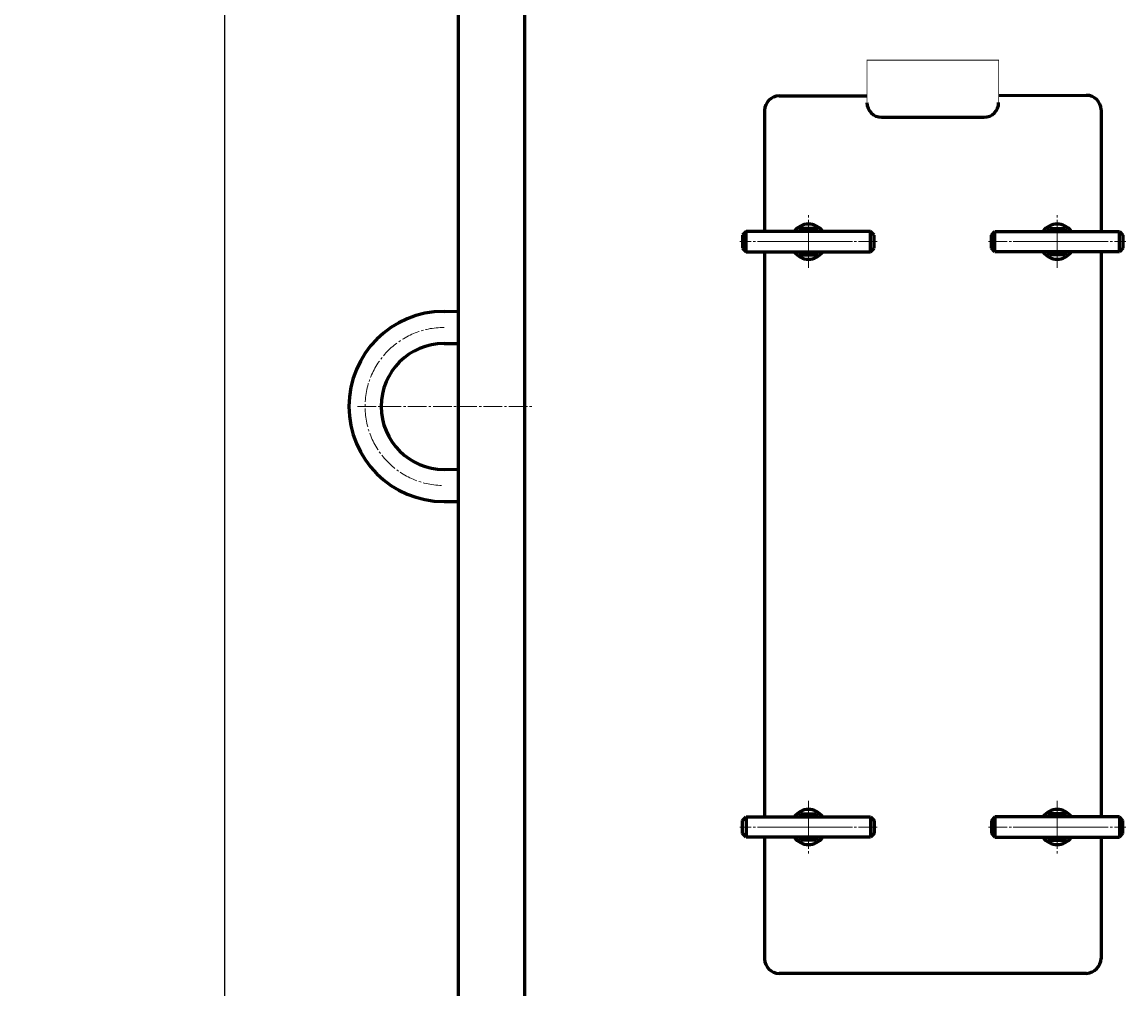
# Model space of a CAD drawing. Units: millimetres. Extents: x -654 to 5984, y -2897 to 2743.
# Drawn here: x 3557 to 4311, y 402 to 1063 of the extents above; entities that cross this region are included whole.
import ezdxf

# ---------------------------------------------------------------- set-up
doc = ezdxf.new("R2010")
doc.units = ezdxf.units.MM
for name, pattern in [('K5LT_AXLED', [17.25, 12.75, -1.5, 1.5, -1.5]), ('K5LT_BASIC', [0]), ('K5LT_THIN', [0])]:
    doc.linetypes.add(name, pattern=pattern)
doc.styles.add('KDIMTEXTSTYLE', font='GOST_AU.SHX', dxfattribs={"width": 0.96, "oblique": 15, "height": 5})
doc.dimstyles.new('KDIMSTYLE (1.00)', dxfattribs={"dimtxt": 5, "dimasz": 1, "dimexe": 2, "dimexo": 0, "dimgap": 1, "dimtad": 1, "dimtxsty": 'KDIMTEXTSTYLE', "dimsah": 1, "dimcen": 0, "dimdle": 1, "dimadec": 0, "dimazin": 0, "dimtfac": 0.667, "dimtmove": 0, "dimatfit": 3, "dimfxl": 1, "dimtvp": 1, "dimtolj": 1, "dimtzin": 0, "dimarcsym": 0})

# ---------------------------------------------------------------- blocks, each defined once
blk = doc.blocks.new('U45')
at = {"color": 30, "linetype": 'K5LT_AXLED', "lineweight": 18, "true_color": 0xff8000}
for p, q in [((4094.13, 894.62), (4094.13, 930.62)), ((4124.13, 912.62), (4064.13, 912.62))]:
    blk.add_line(p, q, dxfattribs=at)
blk = doc.blocks.new('U46')
at = {"color": 5, "linetype": 'K5LT_BASIC', "lineweight": 60, "true_color": 0x0000ff}
for p, q in [((4219.13, 917.12), (4221.63, 919.62)), ((4219.13, 908.12), (4219.13, 917.12)), ((4221.63, 919.62), (4306.63, 919.62)), ((4221.63, 905.62), (4221.63, 919.62)), ((4306.63, 905.62), (4306.63, 919.62)), ((4306.63, 919.62), (4309.13, 917.12)), ((4309.13, 917.12), (4309.13, 908.12)), ((4221.63, 905.62), (4219.13, 908.12)), ((4306.63, 905.62), (4221.63, 905.62)), ((4309.13, 908.12), (4306.63, 905.62))]:
    blk.add_line(p, q, dxfattribs=at)
at = {"color": 30, "linetype": 'K5LT_AXLED', "lineweight": 18, "true_color": 0xff8000}
blk.add_line((4217.13, 912.62), (4311.13, 912.62), dxfattribs=at)
blk = doc.blocks.new('U47')
at = {"color": 5, "linetype": 'K5LT_BASIC', "lineweight": 60, "true_color": 0x0000ff}
for p, q in [((4257.78, 919.62), (4258.93, 921.62)), ((4258.93, 921.62), (4269.33, 921.62)), ((4269.33, 921.62), (4270.48, 919.62)), ((4258.93, 903.62), (4257.78, 905.62)), ((4270.48, 905.62), (4269.33, 903.62)), ((4269.33, 903.62), (4258.93, 903.62))]:
    blk.add_line(p, q, dxfattribs=at)
at = {"color": 30, "linetype": 'K5LT_AXLED', "lineweight": 18, "true_color": 0xff8000}
for p, q in [((4264.13, 900.62), (4264.13, 924.62)), ((4277.52, 912.62), (4250.74, 912.62))]:
    blk.add_line(p, q, dxfattribs=at)
at = {"color": 5, "linetype": 'K5LT_BASIC', "lineweight": 60, "true_color": 0x0000ff}
for start, end in [(54.95621, 125.04379), (234.95621, 305.04379)]:
    blk.add_arc((4264.13, 912.62), 8.55, start, end, dxfattribs=at)
blk = doc.blocks.new('U48')
at = {"color": 30, "linetype": 'K5LT_AXLED', "lineweight": 18, "true_color": 0xff8000}
for p, q in [((4264.13, 927.62), (4264.13, 897.62)), ((4249.13, 912.62), (4279.13, 912.62))]:
    blk.add_line(p, q, dxfattribs=at)
at = {"color": 5, "linetype": 'K5LT_BASIC', "lineweight": 60, "true_color": 0x0000ff}
for start, end in [(35.68533, 144.31467), (215.68533, 324.31467)]:
    blk.add_arc((4264.13, 912.62), 12, start, end, dxfattribs=at)
blk = doc.blocks.new('U49')
at = {"color": 5, "linetype": 'K5LT_BASIC', "lineweight": 60, "true_color": 0x0000ff}
for p, q in [((4051.63, 919.62), (4049.13, 917.12)), ((4049.13, 917.12), (4049.13, 908.12)), ((4136.63, 919.62), (4051.63, 919.62)), ((4051.63, 905.62), (4051.63, 919.62)), ((4136.63, 905.62), (4136.63, 919.62)), ((4139.13, 917.12), (4136.63, 919.62)), ((4139.13, 908.12), (4139.13, 917.12)), ((4049.13, 908.12), (4051.63, 905.62)), ((4051.63, 905.62), (4136.63, 905.62)), ((4136.63, 905.62), (4139.13, 908.12))]:
    blk.add_line(p, q, dxfattribs=at)
at = {"color": 30, "linetype": 'K5LT_AXLED', "lineweight": 18, "true_color": 0xff8000}
blk.add_line((4141.13, 912.62), (4047.13, 912.62), dxfattribs=at)
blk = doc.blocks.new('U50')
at = {"color": 5, "linetype": 'K5LT_BASIC', "lineweight": 60, "true_color": 0x0000ff}
for p, q in [((4088.93, 921.62), (4087.78, 919.62)), ((4099.33, 921.62), (4088.93, 921.62)), ((4100.48, 919.62), (4099.33, 921.62)), ((4087.78, 905.62), (4088.93, 903.62)), ((4099.33, 903.62), (4100.48, 905.62)), ((4088.93, 903.62), (4099.33, 903.62))]:
    blk.add_line(p, q, dxfattribs=at)
at = {"color": 30, "linetype": 'K5LT_AXLED', "lineweight": 18, "true_color": 0xff8000}
for p, q in [((4094.13, 900.62), (4094.13, 924.62)), ((4080.74, 912.62), (4107.52, 912.62))]:
    blk.add_line(p, q, dxfattribs=at)
at = {"color": 5, "linetype": 'K5LT_BASIC', "lineweight": 60, "true_color": 0x0000ff}
for start, end in [(54.95621, 125.04379), (234.95621, 305.04379)]:
    blk.add_arc((4094.13, 912.62), 8.55, start, end, dxfattribs=at)
blk = doc.blocks.new('U51')
at = {"color": 30, "linetype": 'K5LT_AXLED', "lineweight": 18, "true_color": 0xff8000}
for p, q in [((4094.13, 927.62), (4094.13, 897.62)), ((4109.13, 912.62), (4079.13, 912.62))]:
    blk.add_line(p, q, dxfattribs=at)
at = {"color": 5, "linetype": 'K5LT_BASIC', "lineweight": 60, "true_color": 0x0000ff}
for start, end in [(35.68533, 144.31467), (215.68533, 324.31467)]:
    blk.add_arc((4094.13, 912.62), 12, start, end, dxfattribs=at)
blk = doc.blocks.new('U52')
at = {"color": 5, "linetype": 'K5LT_BASIC', "lineweight": 60, "true_color": 0x0000ff}
for p, q in [((4221.63, 519.62), (4219.13, 517.12)), ((4219.13, 517.12), (4219.13, 508.12)), ((4221.63, 519.62), (4221.63, 505.62)), ((4306.63, 519.62), (4221.63, 519.62)), ((4306.63, 519.62), (4306.63, 505.62)), ((4309.13, 517.12), (4306.63, 519.62)), ((4309.13, 508.12), (4309.13, 517.12)), ((4219.13, 508.12), (4221.63, 505.62)), ((4221.63, 505.62), (4306.63, 505.62)), ((4306.63, 505.62), (4309.13, 508.12))]:
    blk.add_line(p, q, dxfattribs=at)
at = {"color": 30, "linetype": 'K5LT_AXLED', "lineweight": 18, "true_color": 0xff8000}
blk.add_line((4217.13, 512.62), (4311.13, 512.62), dxfattribs=at)
blk = doc.blocks.new('U53')
at = {"color": 5, "linetype": 'K5LT_BASIC', "lineweight": 60, "true_color": 0x0000ff}
for p, q in [((4258.93, 521.62), (4257.78, 519.62)), ((4269.33, 521.62), (4258.93, 521.62)), ((4270.48, 519.62), (4269.33, 521.62)), ((4257.78, 505.62), (4258.93, 503.62)), ((4269.33, 503.62), (4270.48, 505.62)), ((4258.93, 503.62), (4269.33, 503.62))]:
    blk.add_line(p, q, dxfattribs=at)
at = {"color": 30, "linetype": 'K5LT_AXLED', "lineweight": 18, "true_color": 0xff8000}
for p, q in [((4264.13, 524.62), (4264.13, 500.62)), ((4277.52, 512.62), (4250.74, 512.62))]:
    blk.add_line(p, q, dxfattribs=at)
at = {"color": 5, "linetype": 'K5LT_BASIC', "lineweight": 60, "true_color": 0x0000ff}
for start, end in [(54.95621, 125.04379), (234.95621, 305.04379)]:
    blk.add_arc((4264.13, 512.62), 8.55, start, end, dxfattribs=at)
blk = doc.blocks.new('U54')
at = {"color": 30, "linetype": 'K5LT_AXLED', "lineweight": 18, "true_color": 0xff8000}
for p, q in [((4264.13, 497.62), (4264.13, 527.62)), ((4249.13, 512.62), (4279.13, 512.62))]:
    blk.add_line(p, q, dxfattribs=at)
at = {"color": 5, "linetype": 'K5LT_BASIC', "lineweight": 60, "true_color": 0x0000ff}
for start, end in [(35.68533, 144.31467), (215.68533, 324.31467)]:
    blk.add_arc((4264.13, 512.62), 12, start, end, dxfattribs=at)
blk = doc.blocks.new('U55')
at = {"color": 30, "linetype": 'K5LT_AXLED', "lineweight": 18, "true_color": 0xff8000}
for p, q in [((4094.13, 530.62), (4094.13, 494.62)), ((4124.13, 512.62), (4064.13, 512.62))]:
    blk.add_line(p, q, dxfattribs=at)
blk = doc.blocks.new('U56')
at = {"color": 5, "linetype": 'K5LT_BASIC', "lineweight": 60, "true_color": 0x0000ff}
for p, q in [((4049.13, 517.12), (4051.63, 519.62)), ((4049.13, 508.12), (4049.13, 517.12)), ((4051.63, 519.62), (4136.63, 519.62)), ((4051.63, 519.62), (4051.63, 505.62)), ((4136.63, 519.62), (4136.63, 505.62)), ((4136.63, 519.62), (4139.13, 517.12)), ((4139.13, 517.12), (4139.13, 508.12)), ((4051.63, 505.62), (4049.13, 508.12)), ((4136.63, 505.62), (4051.63, 505.62)), ((4139.13, 508.12), (4136.63, 505.62))]:
    blk.add_line(p, q, dxfattribs=at)
at = {"color": 30, "linetype": 'K5LT_AXLED', "lineweight": 18, "true_color": 0xff8000}
blk.add_line((4141.13, 512.62), (4047.13, 512.62), dxfattribs=at)
blk = doc.blocks.new('U57')
at = {"color": 5, "linetype": 'K5LT_BASIC', "lineweight": 60, "true_color": 0x0000ff}
for p, q in [((4087.78, 519.62), (4088.93, 521.62)), ((4088.93, 521.62), (4099.33, 521.62)), ((4099.33, 521.62), (4100.48, 519.62)), ((4088.93, 503.62), (4087.78, 505.62)), ((4100.48, 505.62), (4099.33, 503.62)), ((4099.33, 503.62), (4088.93, 503.62))]:
    blk.add_line(p, q, dxfattribs=at)
at = {"color": 30, "linetype": 'K5LT_AXLED', "lineweight": 18, "true_color": 0xff8000}
for p, q in [((4094.13, 524.62), (4094.13, 500.62)), ((4080.74, 512.62), (4107.52, 512.62))]:
    blk.add_line(p, q, dxfattribs=at)
at = {"color": 5, "linetype": 'K5LT_BASIC', "lineweight": 60, "true_color": 0x0000ff}
for start, end in [(54.95621, 125.04379), (234.95621, 305.04379)]:
    blk.add_arc((4094.13, 512.62), 8.55, start, end, dxfattribs=at)
blk = doc.blocks.new('U58')
at = {"color": 30, "linetype": 'K5LT_AXLED', "lineweight": 18, "true_color": 0xff8000}
for p, q in [((4094.13, 497.62), (4094.13, 527.62)), ((4109.13, 512.62), (4079.13, 512.62))]:
    blk.add_line(p, q, dxfattribs=at)
at = {"color": 5, "linetype": 'K5LT_BASIC', "lineweight": 60, "true_color": 0x0000ff}
for start, end in [(35.68533, 144.31467), (215.68533, 324.31467)]:
    blk.add_arc((4094.13, 512.62), 12, start, end, dxfattribs=at)
blk = doc.blocks.new('KDIMARROW_01')
blk.add_hatch(color=0).paths.add_polyline_path([(0, 0), (-5, 0.66), (-4.5, 0), (-5, -0.66)])
at = {"color": 0, "linetype": 'K5LT_THIN', "lineweight": 18}
for p, q in [((-4.5, 0), (-5, 0.66)), ((-5, 0.66), (0, 0)), ((0, 0), (-5, -0.66)), ((-5, -0.66), (-4.5, 0)), ((0, 0), (-1, 0))]:
    blk.add_line(p, q, dxfattribs=at)

msp = doc.modelspace()

# ---------------------------------------------------------------- linework, layer by layer
at = {"color": 5, "linetype": 'K5LT_BASIC', "lineweight": 60, "true_color": 0x0000ff}
for p, q in [((3855, 10), (3855, 2350.442)), ((3900, 2298), (3900, 0)), ((4074.131, 1012.226), (4134.131, 1012.338)), ((4224.131, 1012.506), (4286.312, 1012.622)), ((4064.131, 1002.226), (4064.131, 919.622)), ((4144.131, 997.66), (4214.131, 997.634)), ((4294.131, 1002.622), (4294.131, 919.622)), ((4064.131, 905.622), (4064.131, 519.622)), ((4294.131, 905.622), (4294.131, 610.655)), ((3845, 864.998), (3855, 865.125)), ((3845, 842.998), (3855, 843.125)), ((3845, 756.998), (3855, 757.125)), ((3845, 734.998), (3855, 735.125)), ((4294.131, 610.655), (4294.131, 519.622)), ((4064.131, 505.622), (4064.131, 497.226)), ((4294.131, 505.622), (4294.131, 422.622)), ((4064.131, 497.226), (4064.131, 422.226)), ((4284.153, 412.622), (4074.153, 412.622))]:
    msp.add_line(p, q, dxfattribs=at)
at = {"color": 30, "linetype": 'K5LT_AXLED', "lineweight": 18, "true_color": 0xff8000}
for p, q in [((4094.131, 894.622), (4094.131, 930.622)), ((4264.131, 894.622), (4264.131, 930.622)), ((4064.131, 912.622), (4124.131, 912.622)), ((4294.131, 912.622), (4234.131, 912.622)), ((3785.781, 800), (3905, 800)), ((4094.131, 530.622), (4094.131, 494.622)), ((4264.131, 530.622), (4264.131, 494.622)), ((4064.131, 512.622), (4124.131, 512.622)), ((4294.131, 512.622), (4234.131, 512.622))]:
    msp.add_line(p, q, dxfattribs=at)
at = {"color": 5, "linetype": 'K5LT_BASIC', "true_color": 0x0000ff, "const_width": 0.6}
msp.add_lwpolyline([(4224.131, 1007.634), (4224.131, 1036.624), (4134.131, 1036.624), (4134.131, 1007.66)], dxfattribs=at)
at = {"color": 5, "linetype": 'K5LT_BASIC', "lineweight": 60, "true_color": 0x0000ff}
for centre, radius, start, end in [((4074.131, 1002.226), 10, 90, 180), ((4284.131, 1002.622), 10, 0, 90), ((4144.131, 1007.66), 10, 180, 270), ((4214.131, 1007.634), 10, 270, 0), ((3845, 799.998), 65, 90, 270), ((3845, 799.998), 43, 90, 270), ((4074.153, 422.622), 10, 180, 270), ((4283.444, 423.312), 10.714, 273.797925, 358.427802)]:
    msp.add_arc(centre, radius, start, end, dxfattribs=at)
at = {"color": 30, "linetype": 'K5LT_AXLED', "lineweight": 18, "true_color": 0xff8000}
msp.add_arc((3845.01, 799.988), 54.01, 90.011003, 268.411889, dxfattribs=at)

# ---------------------------------------------------------------- block references
for name in ['U45', 'U51', 'U50', 'U48', 'U47', 'U49', 'U46', 'U55', 'U58', 'U57', 'U54', 'U53', 'U56', 'U52']:
    msp.add_blockref(name, (0, 0))

# ---------------------------------------------------------------- dimensions: what is measured, and where the dimension line sits
at = {"color": 7}
msp.add_linear_dim(base=(3695, 0), p1=(3933, 2480), p2=(3900, 0), angle=90, location=(3695, 1240), text='\\H5.0;\\W0.965;\\Q15;\\Q15;\\H100.00;2480\\H5.0;\\W0.965;\\Q15;', dimstyle='KDIMSTYLE (1.00)', override={"dimexo": 0, "dimblk1": 'KDIMARROW_01', "dimblk2": 'KDIMARROW_01', "dimse1": 0, "dimse2": 0, "dimclrt": 7, "dimtolj": 1}, dxfattribs=at).render()

doc.saveas('drawing.dxf')
